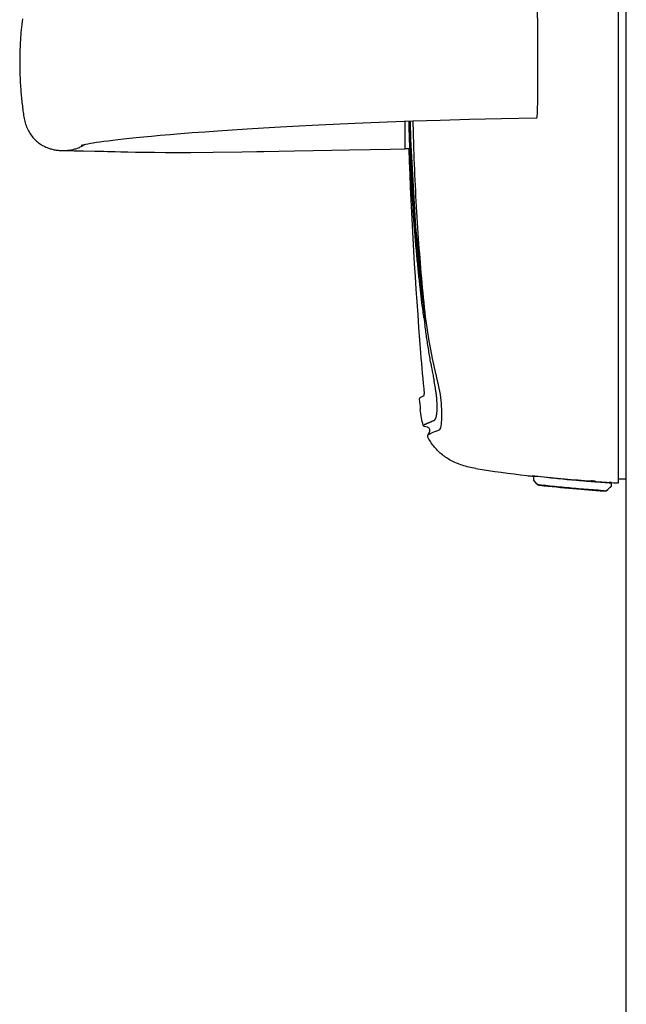
# Model space of a CAD drawing. Units: inches. Extents: x 0 to 33.1, y 0 to 23.4.
# Drawn here: x 14 to 15.9, y 4.5 to 7.5 of the extents above; entities that cross this region are included whole.
import ezdxf

# ---------------------------------------------------------------- set-up
doc = ezdxf.new("R2010")
doc.units = ezdxf.units.IN
doc.header["$LTSCALE"] = 1.8210629921
doc.header["$MEASUREMENT"] = 0
doc.layers.get('0').update_dxf_attribs({"linetype": 'CONTINUOUS'})
doc.layers.add('02___PRT_ALL_AXES', color=7, linetype='CONTINUOUS')
doc.layers.add('0_ALL_DATUM_AXES', color=7, linetype='CONTINUOUS')

msp = doc.modelspace()

# ---------------------------------------------------------------- linework, layer by layer
at = {"color": 7, "linetype": 'Continuous'}
for p, q in [((15.8622044149, 3.8541186972), (15.8622044149, 12.0639274188)), ((15.8382044149, 6.087384695800001), (15.8382044149, 10.8170063709)), ((14.0422319767, 7.4762088), (14.0413051102, 7.468008965)), ((14.0432387743, 7.4844921564), (14.0422319767, 7.4762088)), ((14.0389707395, 7.4439120347), (14.0383378764, 7.4361375304)), ((14.0396735306, 7.4518152936), (14.0389707395, 7.4439120347)), ((14.0404504688, 7.4598497951), (14.0396735306, 7.4518152936)), ((14.0413051102, 7.468008965), (14.0404504688, 7.4598497951)), ((14.0368233511, 7.4135494015), (14.0364367344, 7.4062491286)), ((14.0372672355, 7.4209609677), (14.0368233511, 7.4135494015)), ((14.0377711079, 7.4284887076), (14.0372672355, 7.4209609677)), ((14.0383378764, 7.4361375304), (14.0377711079, 7.4284887076)), ((14.0355961495, 7.3849746101), (14.035415145, 7.3780839698)), ((14.0358253612, 7.3919643449), (14.0355961495, 7.3849746101)), ((14.036104845, 7.3990552948), (14.0358253612, 7.3919643449)), ((14.0364367344, 7.4062491286), (14.036104845, 7.3990552948)), ((14.0351420329, 7.3579850419), (14.0351349398, 7.3514690954)), ((14.0351899352, 7.364591365700001), (14.0351420329, 7.3579850419)), ((14.0352803705, 7.371290277999999), (14.0351899352, 7.364591365700001)), ((14.035415145, 7.3780839698), (14.0352803705, 7.371290277999999)), ((14.0351349398, 7.3514690954), (14.035167013, 7.3450412966)), ((14.035167013, 7.3450412966), (14.0352366849, 7.3386994621)), ((14.0352366849, 7.3386994621), (14.0353424571, 7.3324415261)), ((14.0353424571, 7.3324415261), (14.035482908, 7.3262653515)), ((14.035482908, 7.3262653515), (14.0356566816, 7.3201691351)), ((14.0356566816, 7.3201691351), (14.0358624792, 7.3141512889)), ((14.0358624792, 7.3141512889), (14.0360990612, 7.3082102117)), ((14.0360990612, 7.3082102117), (14.0363652457, 7.3023442905)), ((14.0363652457, 7.3023442905), (14.0366599072, 7.296551900800001)), ((14.0366599072, 7.296551900800001), (14.0369819746, 7.290831408)), ((14.0369819746, 7.290831408), (14.0373304301, 7.285181167899999)), ((14.0373304301, 7.285181167899999), (14.0377043082, 7.279599527999999)), ((14.0377043082, 7.279599527999999), (14.0381026937, 7.2740848275)), ((14.0381026937, 7.2740848275), (14.0385247213, 7.2686353989)), ((14.0385247213, 7.2686353989), (14.0389695625, 7.2632496999)), ((14.0389695625, 7.2632496999), (14.0394363518, 7.2579270861)), ((14.0394363518, 7.2579270861), (14.0399241897, 7.2526667435)), ((14.0399241897, 7.2526667435), (14.0404315297, 7.2474672416)), ((14.0404315297, 7.2474672416), (14.0409565118, 7.2423269026)), ((14.0409565118, 7.2423269026), (14.0414973728, 7.237244082999999)), ((14.0414973728, 7.237244082999999), (14.0420524458, 7.2322171791)), ((14.0420524458, 7.2322171791), (14.0426201563, 7.2272446258)), ((14.0426201563, 7.2272446258), (14.0431990178, 7.2223248942)), ((14.0431990178, 7.2223248942), (14.0437876276, 7.2174564912)), ((14.0437876276, 7.2174564912), (14.0443846629, 7.212637959299999)), ((14.0443846629, 7.212637959299999), (14.0449902481, 7.2078687359)), ((14.0449902481, 7.2078687359), (14.0456156245, 7.2031501712)), ((14.0456156245, 7.2031501712), (14.0462761667, 7.198486915499999)), ((14.0462761667, 7.198486915499999), (14.0469872168, 7.1938777595)), ((14.0469872168, 7.1938777595), (14.0477627665, 7.1893258115)), ((14.0477627665, 7.1893258115), (14.0486157559, 7.1848357425)), ((14.0486157559, 7.1848357425), (14.0495583453, 7.1804119066)), ((14.0495583453, 7.1804119066), (14.0506019247, 7.1760583834)), ((14.0506019247, 7.1760583834), (14.0517571182, 7.171779016499999)), ((15.0687985103, 7.1717062167), (15.1418045241, 7.174576813200001)), ((15.1418045241, 7.174576813200001), (15.2194767129, 7.1773543711)), ((15.1956044149, 7.1765006976), (15.1956044149, 7.0932637525)), ((15.2108845281, 7.177047114500001), (15.2118754265, 7.1209484162)), ((15.2194767129, 7.1773543711), (15.3011053442, 7.1799752544)), ((15.3011053442, 7.1799752544), (15.3902453522, 7.1824671848)), ((15.3902453522, 7.1824671848), (15.4867012837, 7.1846788199)), ((15.4867012837, 7.1846788199), (15.591739299, 7.1862871389)), ((14.0517571182, 7.171779016499999), (14.0530337842, 7.1675774503)), ((14.0530337842, 7.1675774503), (14.0544409792, 7.163452232999999)), ((14.0544409792, 7.163452232999999), (14.0559775981, 7.1594080211)), ((14.0559775981, 7.1594080211), (14.0576394972, 7.155451339600001)), ((14.0576394972, 7.155451339600001), (14.0594225027, 7.151588262000001)), ((14.0594225027, 7.151588262000001), (14.0613223086, 7.1478246327)), ((14.0613223086, 7.1478246327), (14.0633344296, 7.1441660871)), ((14.5549643158, 7.141925165499999), (14.5923647701, 7.144740060599999)), ((14.5923647701, 7.144740060599999), (14.6322964615, 7.1476067183)), ((14.6322964615, 7.1476067183), (14.6749111789, 7.1505239801)), ((14.6749111789, 7.1505239801), (14.7204206682, 7.1534915083)), ((14.7204206682, 7.1534915083), (14.7690580017, 7.156506209400001)), ((14.7690580017, 7.156506209400001), (14.8211207051, 7.1595638434)), ((14.8211207051, 7.1595638434), (14.8768455449, 7.1626487023)), ((14.8768455449, 7.1626487023), (14.9364511752, 7.1657240035)), ((14.9364511752, 7.1657240035), (15.0003658997, 7.1687539753)), ((15.0003658997, 7.1687539753), (15.0687985103, 7.1717062167)), ((14.0633344296, 7.1441660871), (14.0654544122, 7.1406176363)), ((14.0654544122, 7.1406176363), (14.0676778123, 7.1371837834)), ((14.0676778123, 7.1371837834), (14.0700015583, 7.1338666934)), ((14.0700015583, 7.1338666934), (14.0724218664, 7.130669566)), ((14.0724218664, 7.130669566), (14.0749340011, 7.1275964798)), ((14.0749340011, 7.1275964798), (14.0775362176, 7.1246456861)), ((14.0775362176, 7.1246456861), (14.0802235793, 7.121815309800001)), ((14.0802235793, 7.121815309800001), (14.0829893573, 7.119105306)), ((14.0829893573, 7.119105306), (14.0858269751, 7.1165156429)), ((14.0858269751, 7.1165156429), (14.088730004, 7.114046271699999)), ((14.2769541472, 7.1144218283), (14.2888224231, 7.116040121599999)), ((14.2888224231, 7.116040121599999), (14.3018213681, 7.1177187288)), ((14.3018213681, 7.1177187288), (14.315941501, 7.1194530686)), ((14.315941501, 7.1194530686), (14.3312122721, 7.1212431413)), ((14.3312122721, 7.1212431413), (14.3477836529, 7.123101536)), ((14.3477836529, 7.123101536), (14.3658683601, 7.125044732899999)), ((14.3658683601, 7.125044732899999), (14.385726198, 7.127090565)), ((14.385726198, 7.127090565), (14.4076644884, 7.1292576046)), ((14.4076644884, 7.1292576046), (14.4319397748, 7.1315552739)), ((14.4319397748, 7.1315552739), (14.4587308871, 7.1339825302)), ((14.4587308871, 7.1339825302), (14.4881364517, 7.136529464700001)), ((14.4881364517, 7.136529464700001), (14.5202072295, 7.1391821562)), ((14.5202072295, 7.1391821562), (14.5549643158, 7.141925165499999)), ((15.2119163735, 7.1201671529), (15.211843384, 7.1222180464)), ((15.2118754265, 7.1209484162), (15.2270120552, 6.8576238766)), ((14.088730004, 7.114046271699999), (14.0916921621, 7.1116971002)), ((14.0916921621, 7.1116971002), (14.0947073192, 7.1094679689)), ((14.0947073192, 7.1094679689), (14.0977695064, 7.107358630299999)), ((14.0977695064, 7.107358630299999), (14.1008729308, 7.1053687306)), ((14.1008729308, 7.1053687306), (14.1040119975, 7.1034977935)), ((14.1040119975, 7.1034977935), (14.1071813388, 7.1017452063)), ((14.1071813388, 7.1017452063), (14.1103759657, 7.100110150599999)), ((14.1103759657, 7.100110150599999), (14.113594067, 7.098589985599999)), ((14.113594067, 7.098589985599999), (14.1168331964, 7.097182092100001)), ((14.1168331964, 7.097182092100001), (14.120080205, 7.0958882515)), ((14.120080205, 7.0958882515), (14.123293424, 7.094719024700001)), ((14.123293424, 7.094719024700001), (14.1264713958, 7.0936675723)), ((14.1264713958, 7.0936675723), (14.1296176408, 7.0927263289)), ((14.1296176408, 7.0927263289), (14.1327361157, 7.0918887824)), ((14.1327361157, 7.0918887824), (14.1358312815, 7.091149382799999)), ((14.1358312815, 7.091149382799999), (14.1389081959, 7.090503481900001)), ((14.1389081959, 7.090503481900001), (14.1419727028, 7.0899472959)), ((14.1419727028, 7.0899472959), (14.1450318242, 7.0894778914)), ((14.1450318242, 7.0894778914), (14.1480943532, 7.089093233300001)), ((14.1480943532, 7.089093233300001), (14.1511716976, 7.0887923309)), ((14.1511716976, 7.0887923309), (14.1545279847, 7.088561357100001)), ((14.1545279847, 7.088561357100001), (14.1583589951, 7.0884054759)), ((14.1583589951, 7.0884054759), (14.1622377495, 7.08833174)), ((14.1622377495, 7.08833174), (14.1656744043, 7.088309807100001)), ((14.1640700475, 7.0883200462), (14.1653355525, 7.0882994554)), ((14.1653355525, 7.0882994554), (14.1734185797, 7.0882100449)), ((14.1656744043, 7.088309807100001), (14.1689312007, 7.088319654099999)), ((14.1689312007, 7.088319654099999), (14.1721903192, 7.0883701851)), ((14.1721903192, 7.0883701851), (14.175389184, 7.0884761019)), ((14.1734185797, 7.0882100449), (14.1770729714, 7.088162547400001)), ((14.175389184, 7.0884761019), (14.1784757171, 7.0886507262)), ((14.1770729714, 7.088162547400001), (14.1840116898, 7.088059041799999)), ((14.1784757171, 7.0886507262), (14.1814906305, 7.0889037424)), ((14.1814906305, 7.0889037424), (14.1844194663, 7.0892350667)), ((14.1840116898, 7.088059041799999), (14.1882611467, 7.0879909496)), ((14.1844194663, 7.0892350667), (14.1872855979, 7.0896431205)), ((14.1872855979, 7.0896431205), (14.1901182845, 7.090127982999999)), ((14.1882611467, 7.0879909496), (14.1905626624, 7.0879502546)), ((14.1901182845, 7.090127982999999), (14.1929420868, 7.090689444800001)), ((14.1905626624, 7.0879502546), (14.1928669031, 7.0879039442)), ((14.1928669031, 7.0879039442), (14.1948537003, 7.0878537043)), ((14.1929420868, 7.090689444800001), (14.1957627589, 7.0913261966)), ((14.1948537003, 7.0878537043), (14.199717552, 7.0876850509)), ((14.1957627589, 7.0913261966), (14.1985728337, 7.0920356912)), ((14.1985728337, 7.0920356912), (14.2013665411, 7.0928155508)), ((14.199717552, 7.0876850509), (14.2035479883, 7.087564948400001)), ((14.2013665411, 7.0928155508), (14.204138239, 7.0936632648)), ((14.2035479883, 7.087564948400001), (14.2078337377, 7.0874452588)), ((14.204138239, 7.0936632648), (14.2068824432, 7.0945761999)), ((14.2068824432, 7.0945761999), (14.2095938848, 7.0955516208)), ((14.2078337377, 7.0874452588), (14.2121408862, 7.0873359412)), ((14.2095938848, 7.0955516208), (14.212267546, 7.0965867096)), ((14.2121408862, 7.0873359412), (14.2167966427, 7.087226248099999)), ((14.212267546, 7.0965867096), (14.2148977496, 7.0976781827)), ((14.2148977496, 7.0976781827), (14.2174799924, 7.0988230039)), ((14.2167966427, 7.087226248099999), (14.2218704509, 7.0871138035)), ((14.2174799924, 7.0988230039), (14.2200104541, 7.1000182782)), ((14.2200104541, 7.1000182782), (14.2224855869, 7.1012611055)), ((14.2202745219, 7.1040978324), (14.2207515074, 7.104243024)), ((14.2203636342, 7.104127963300001), (14.2202745219, 7.1040978324)), ((14.2207515074, 7.104243024), (14.2225704922, 7.1047498755)), ((14.2218704509, 7.0871138035), (14.2273619331, 7.0869976109)), ((14.2224855869, 7.1012611055), (14.2249024034, 7.102548537300001)), ((14.2225704922, 7.1047498755), (14.2255691609, 7.1055061216)), ((14.2249024034, 7.102548537300001), (14.227259665, 7.1038777076)), ((14.2255691609, 7.1055061216), (14.2296383488, 7.1064399149)), ((14.227259665, 7.1038777076), (14.2295636601, 7.105250083200001)), ((14.2273619331, 7.0869976109), (14.2614488326, 7.086308920800001)), ((14.2295636601, 7.105250083200001), (14.2318186245, 7.1066666585)), ((14.2296383488, 7.1064399149), (14.2346700621, 7.1074953502)), ((14.2318186245, 7.1066666585), (14.2323289154, 7.1070042791)), ((14.2346700621, 7.1074953502), (14.2407833284, 7.1086732037)), ((14.2407833284, 7.1086732037), (14.2481378826, 7.1099826162)), ((14.2481378826, 7.1099826162), (14.2566312202, 7.1113873761)), ((14.2566312202, 7.1113873761), (14.2662331909, 7.1128699163)), ((14.2614488326, 7.086308920800001), (14.2698238103, 7.0861332713)), ((14.2662331909, 7.1128699163), (14.2769541472, 7.1144218283)), ((14.2698238103, 7.0861332713), (14.2788772881, 7.085935312899999)), ((14.2788772881, 7.085935312899999), (14.2886518101, 7.0857085325)), ((14.2886518101, 7.0857085325), (14.2993321094, 7.085429953099999)), ((14.2993321094, 7.085429953099999), (14.3100356478, 7.085086552999999)), ((14.749251741, 7.0852457976), (14.7708815819, 7.085644314400001)), ((14.7708815819, 7.085644314400001), (14.8155657559, 7.0864754512)), ((14.8155657559, 7.0864754512), (14.8623958772, 7.0873576924)), ((14.8623958772, 7.0873576924), (14.9194460642, 7.0884529912)), ((14.9194460642, 7.0884529912), (14.9746964131, 7.0895499202)), ((14.9746964131, 7.0895499202), (15.0281163498, 7.0905348272)), ((15.0281163498, 7.0905348272), (15.090330159, 7.0915582253)), ((15.090330159, 7.0915582253), (15.1506435791, 7.0925239537)), ((15.1506435791, 7.0925239537), (15.1956044149, 7.093239265199999)), ((15.206876801, 7.093442704199999), (15.1956044149, 7.093245944)), ((14.3100356478, 7.085086552999999), (14.3229701495, 7.0846840403)), ((14.3229701495, 7.0846840403), (14.33962005, 7.0842961779)), ((14.33962005, 7.0842961779), (14.3604162859, 7.083946900499999)), ((14.3604162859, 7.083946900499999), (14.3839596776, 7.0836186447)), ((14.3839596776, 7.0836186447), (14.4102831787, 7.083297632100001)), ((14.4102831787, 7.083297632100001), (14.4416089379, 7.0829594138)), ((14.4416089379, 7.0829594138), (14.4743814207, 7.0826163841)), ((14.4743814207, 7.0826163841), (14.5108698946, 7.082275704400001)), ((14.5108698946, 7.082275704400001), (14.5501112036, 7.0820722678)), ((14.5501112036, 7.0820722678), (14.6177558566, 7.082906678300001)), ((14.6177558566, 7.082906678300001), (14.7050875704, 7.0844410163)), ((14.7050875704, 7.0844410163), (14.749251741, 7.0852457976)), ((15.2271636258, 6.8560079162), (15.226844902, 6.8599521074)), ((15.2270120552, 6.8576238766), (15.2567327738, 6.585491487100001)), ((15.2567486303, 6.5856763463), (15.2565352254, 6.5871976348)), ((15.2567327242, 6.5854915337), (15.2581407457, 6.5756162046)), ((15.2567327664, 6.5854915397), (15.2567486486, 6.585676191699999)), ((15.2581407283, 6.5756162084), (15.2667431736, 6.5211201959)), ((15.2581407448, 6.575616210800001), (15.258160568, 6.5758158637)), ((15.2667431736, 6.5211201959), (15.2778067537, 6.4620311224)), ((15.2778067537, 6.4620311224), (15.2877100513, 6.4164673812)), ((15.2877042717, 6.416467372400001), (15.2880093808, 6.4151535488)), ((15.2880093808, 6.4151535488), (15.2906867904, 6.4040588601)), ((15.2906863594, 6.4040607743), (15.2957405981, 6.3824076827)), ((15.2957405981, 6.3824076827), (15.3011400824, 6.3533931931)), ((15.2439665113, 6.3456592326), (15.2405597548, 6.3434177397)), ((15.252739076, 6.3500280683), (15.2439665113, 6.3456592326)), ((15.3011400824, 6.3533931931), (15.3042816771, 6.3261635237)), ((15.2405511064, 6.3434105138), (15.2405597616, 6.3434177426)), ((15.3042816771, 6.3261635237), (15.3053126981, 6.3018469534)), ((15.3053126981, 6.3018469534), (15.3056053665, 6.281244908300001)), ((15.2623267789, 6.255387122), (15.2547173335, 6.2567288751)), ((15.2852134453, 6.277021291900001), (15.2854946796, 6.2773335548)), ((15.3047118039, 6.2650226488), (15.3025113023, 6.253561497000001)), ((15.3056053665, 6.281244908300001), (15.3047118039, 6.2650226488)), ((15.2639925508, 6.231431928099999), (15.2692505493, 6.2405390487)), ((15.2639925502, 6.2314319271), (15.2654828499, 6.2325959953)), ((15.2753256912, 6.237658035599999), (15.2857739801, 6.241893367)), ((15.2857739801, 6.241893367), (15.2971764982, 6.246242224)), ((15.2996348123, 6.247887174600001), (15.2997329882, 6.2479899789)), ((15.3025113023, 6.253561497000001), (15.2996935734, 6.2479482775)), ((15.5776562666, 6.107867332100001), (15.5776789691, 6.108301034199999)), ((15.5796170139, 6.1083815793), (15.5796370712, 6.1083825129)), ((15.5796370712, 6.1083825129), (15.5798409255, 6.1083878971)), ((15.5798409255, 6.1083878971), (15.580217977, 6.1083899253)), ((15.580217977, 6.1083899253), (15.5807455694, 6.1083842683)), ((15.5826175625, 6.1081321037), (15.5805913573, 6.108376334500001)), ((15.5807455694, 6.1083842683), (15.5814090102, 6.108368745599999)), ((15.5814090102, 6.108368745599999), (15.5822011745, 6.1083419227)), ((15.5822011745, 6.1083419227), (15.5831210374, 6.108302431599999)), ((15.5826175625, 6.108498769800001), (15.5826175625, 6.0959545497)), ((15.5831210374, 6.108302431599999), (15.5841705174, 6.1082487889)), ((15.5841705174, 6.1082487889), (15.5853567574, 6.1081790247)), ((15.5853567574, 6.1081790247), (15.5866886004, 6.108090737)), ((15.5866886004, 6.108090737), (15.5882001923, 6.1079791364)), ((15.5882001923, 6.1079791364), (15.5899914894, 6.1078324745)), ((15.5899914894, 6.1078324745), (15.5923054868, 6.1076210057)), ((15.5923054868, 6.1076210057), (15.5945310089, 6.1073955916)), ((15.5920833399, 6.086021152000001), (15.5826175527, 6.096650075299999)), ((15.5826175625, 6.095954495499999), (15.5920926387, 6.0853241636)), ((15.5920833399, 6.086021152000001), (15.5920926763, 6.0853241669)), ((15.5920926383, 6.0853241637), (15.5928672124, 6.084517780800001)), ((15.5928672124, 6.084517780800001), (15.5965085664, 6.081925417999999)), ((15.5965085664, 6.081925417999999), (15.6007600283, 6.0805197814)), ((15.6007600283, 6.0805197814), (15.601594674, 6.0804009825)), ((15.612369794, 6.0800170628), (15.6015765798, 6.081095133300001)), ((15.6015765798, 6.081095133300001), (15.6015947165, 6.0804009777)), ((15.6141175625, 6.105318344700001), (15.6146586647, 6.105257434099999)), ((15.6146586647, 6.105257434099999), (15.615161028, 6.105200956799999)), ((15.7568268309, 6.0919024835), (15.7603821118, 6.0916324205)), ((15.7604222025, 6.0931139634), (15.7619570558, 6.092991821699999)), ((15.7619570558, 6.092991821699999), (15.7642249583, 6.092762865499999)), ((15.7642249583, 6.092762865499999), (15.7651087346, 6.0926643439)), ((15.7648877555, 6.0913887584), (15.7649867918, 6.0926871852)), ((15.7651087346, 6.0926643439), (15.7658984654, 6.0925719745)), ((15.7658984654, 6.0925719745), (15.7665760175, 6.092487629)), ((15.7665760175, 6.092487629), (15.7671774964, 6.092408092)), ((15.7671774964, 6.092408092), (15.7677007262, 6.0923347839)), ((15.7677007262, 6.0923347839), (15.7681547775, 6.0922669702)), ((15.7681547775, 6.0922669702), (15.7685396763, 6.0922054558)), ((15.7685396763, 6.0922054558), (15.7688523813, 6.092151650800001)), ((15.7688523813, 6.092151650800001), (15.7690878174, 6.0921075524)), ((15.7690878174, 6.0921075524), (15.7692284498, 6.092078501)), ((15.7691612374, 6.090978203300001), (15.7711440167, 6.0908329295)), ((15.7692284498, 6.092078501), (15.7692448579, 6.092074836799999)), ((15.7871214852, 6.0900895187), (15.7840155202, 6.0902802005)), ((15.7843118312, 6.0898911803), (15.7861175625, 6.0897651397)), ((15.7871214852, 6.0900895187), (15.7871222359, 6.0901038613)), ((15.7871222359, 6.0901038613), (15.7871232087, 6.090122443999999)), ((15.787464065, 6.0901107745), (15.7876118638, 6.090104616900001)), ((15.7876118638, 6.090104616900001), (15.7893514894, 6.0900165907)), ((15.7878892478, 6.0900915662), (15.7878887152, 6.0901181765)), ((15.7878950702, 6.08980073), (15.7878892478, 6.0900915662)), ((15.7893514894, 6.0900165907), (15.8179714481, 6.0884521273)), ((15.794364148, 6.089744635700001), (15.795420033, 6.089796134199999)), ((15.795420033, 6.089796134199999), (15.8030611063, 6.0892555043)), ((15.8030611063, 6.0892555043), (15.8109019132, 6.0888076804)), ((15.8063881494, 6.067091766900001), (15.8176175662, 6.0776102629)), ((15.8063886626, 6.067684394400001), (15.8176194167, 6.0782006608)), ((15.8176175625, 6.077610266900001), (15.8176175625, 6.0884714866)), ((15.8176833953, 6.0884837778), (15.8250241376, 6.0880730373)), ((15.8179714481, 6.0884521273), (15.8250242431, 6.0880731234)), ((15.7951298283, 6.0636677486), (15.7849315219, 6.064489026)), ((15.7951328935, 6.0630726588), (15.7951298283, 6.0636677486)), ((15.7951329357, 6.063072656), (15.7963016957, 6.0630401692)), ((15.7963016957, 6.0630401692), (15.8010406286, 6.0638645043)), ((15.8010406286, 6.0638645043), (15.8052721128, 6.066144235299999)), ((15.8052721128, 6.066144235299999), (15.8063881879, 6.0670917574)), ((15.8063881494, 6.067091766900001), (15.8063867739, 6.067685131599999))]:
    msp.add_line(p, q, dxfattribs=at)
for centre, radius, start, end in [((21.6046237184, 7.348643142699999), 6.3967889388, 181.5374024397, 182.0285041638), ((19.4753451521, 7.1528740286), 4.2607574492, 187.6600345585, 187.7941705179), ((17.5326644005, 6.9065355153), 2.2984218873, 188.0246881265, 188.2729999384), ((19.4370081225, 7.147627685700001), 4.2220631092, 187.794186695, 187.9188173918), ((17.3588678035, 6.801385744199999), 2.1152499041, 189.630244909, 190.5387556933), ((16.8202142894, 6.700934891699999), 1.5673120535, 190.5301122025, 190.832929476), ((16.6686026321, 6.6718270851), 1.4129314837, 190.8291051556, 191.3513079658001), ((15.2433523705, 6.3545981552), 0.01, 329.0374988636, 5.332524207100001), ((15.2437631496, 6.3395760953), 0.0050025339, 129.9524701566, 185.4036317911), ((26.0535685638, 7.363641577799999), 10.8632069532, 185.411753274, 185.5722993457), ((15.255585548, 6.2616529215), 0.004999977, 196.2690057535, 260.0003133618), ((15.281763934, 6.2152817114), 0.054828127, 118.3020258913, 119.8674687361), ((15.2605902528, 6.2455391028), 0.0100000056, 329.9997779495001, 79.9996917518), ((15.268322663, 6.2289319547), 0.0050000011, 150.0001921736, 206.6568436034), ((15.2946127778, 6.2527271969), 0.006973345, 291.570500752, 299.9758349332), ((15.2946046719, 6.252734230900001), 0.0069834889, 300.0046095176, 308.5020798665), ((15.2944332264, 6.2529454524), 0.0072555205, 308.5232142598, 315.800246282), ((15.9449407386, 9.4480705614), 3.3603227864, 260.8175751031, 263.4659417085), ((15.9857095842, 9.7832707614), 3.6979856514, 263.4293713974, 263.6648104901), ((15.5785390726, 6.1158184722), 0.008, 263.6644640241, 286.9684740273), ((15.5649368127, 5.828304911699999), 0.2806560276, 83.9470971363, 84.2052736061), ((16.0308849676, 10.2189608729), 4.1346566895, 263.9419651922, 266.2010467643), ((15.6032852735, 6.0959973887), 0.0150002873, 221.6876740568, 263.459209546), ((15.6032902311, 6.0953048439), 0.015, 221.7114642515, 263.5095777804001), ((16.0579991292, 10.1060216175), 4.051410436399999, 263.5317148617, 264.9522517052), ((15.7416836755, 5.8673258394), 0.2265755658, 85.2373823194, 86.1390103364), ((16.086193459, 10.4045553266), 4.32521179, 265.6799075405, 265.7965264874), ((15.7454972491, 5.9133184441), 0.1804251312, 84.5157080189, 85.23158605319999), ((15.7466775921, 5.9244904336), 0.1691915075, 84.12688237229999, 84.55201104689999), ((15.7493908366, 5.9512125686), 0.142332008, 83.261687902, 84.11264738430002), ((15.7536344437, 5.987533060700001), 0.1057644907, 82.72882673880001, 83.2360292852), ((16.0899975142, 10.4566070742), 4.3774023615, 265.8228300584, 265.9956237561), ((15.7935433214, 6.105023358), 0.0156656722, 252.8819096659, 253.8161641159), ((15.7828495784, 5.4016124976), 0.6877675136, 87.46372396930002, 87.66239849879999), ((15.7982854729, 5.755500885599999), 0.3335428113, 87.2819818634, 87.42258893320002), ((15.7906320487, 5.5987634245), 0.4904669202, 86.83828853540001, 87.25718896660001), ((16.1044321277, 11.3116112368), 5.2310056534, 266.9381564902001, 267.0827182946), ((16.0873889431, 10.4434498168), 4.3901159033, 264.9576430284001, 266.1829188196), ((15.7961360051, 6.0786348981), 0.0150011483, 266.1637725847, 313.1149408427), ((15.7961337354, 6.0780392321), 0.015, 266.1742232589, 313.1277708364)]:
    msp.add_arc(centre, radius, start, end, dxfattribs=at)
for points, start_tangent, end_tangent in [([(15.5952544954, 7.2262009042), (15.5952758595, 7.2290324243), (15.5953039405, 7.2332250222), (15.5953667695, 7.243134081799999), (15.5954764734, 7.2630195545), (15.5955640654, 7.2828657962), (15.5956001351, 7.2928356802), (15.595630908, 7.302809717300001), (15.595699697, 7.3426327927), (15.5956801182, 7.3826453729), (15.5956368518, 7.4028189057), (15.5956071432, 7.4129010783), (15.5955722556, 7.4229458967), (15.5954875575, 7.4428205966), (15.5953839856, 7.462237255900001), (15.5953250162, 7.4718279575), (15.5952938109, 7.4766201486), (15.5952652806, 7.4806979489), (15.5952224104, 7.485270334400001), (15.5951767444, 7.4880296553), (15.5951129978, 7.4911614267), (15.5950323038, 7.494580384600001), (15.594938251, 7.4978429274), (15.5948310308, 7.500898139199999), (15.5947102909, 7.503783369400001), (15.5945769001, 7.506496343899999), (15.5944320325, 7.5090248826), (15.5942768624, 7.511356805299999), (15.5941125941, 7.5134801777), (15.5939405521, 7.515384049500001), (15.5937620914, 7.5170577163), (15.5935785666, 7.5184904737), (15.5933907312, 7.5196720205), (15.593196933, 7.5205936675), (15.5930970937, 7.5209544392), (15.5929949187, 7.5212471286), (15.5928901263, 7.521470699999999), (15.5927824348, 7.5216241177), (15.592727317, 7.52167493), (15.5926707878, 7.521712225), (15.5925510299, 7.5217633829), (15.5924202961, 7.521806519), (15.5922839819, 7.5218493131), (15.5920137023, 7.5219301976), (15.5918798723, 7.5219549452), (15.5917952924, 7.521960514500001)], (0.00866313935132216, 0.9999624743042008), (-0.9999488620435828, 0.0101130261417436)), ([(15.5917391705, 7.1862870067), (15.5919308328, 7.1863077825), (15.5920373827, 7.1863281762), (15.5921431371, 7.186351622), (15.5923506887, 7.1864043442), (15.5925477352, 7.1864643361), (15.5927180814, 7.186550135), (15.5928488786, 7.1866825384), (15.5929511072, 7.1868712362), (15.59304089, 7.187122791799999), (15.593131092, 7.1874423709), (15.5931795804, 7.187628929600001), (15.5932294789, 7.1878328317), (15.5934026963, 7.188675756599999), (15.5935717727, 7.1897145596), (15.5938954958, 7.192355943099999), (15.5942371786, 7.1962434778), (15.59454098, 7.2009886428), (15.5947992193, 7.2065056214), (15.5950070295, 7.212654335700001), (15.5951522853, 7.218846431), (15.5952457468, 7.2252755076), (15.5952544954, 7.2262009042)], (0.9999927153686856, 0.003816963395572053), (0.008663139863016651, 0.9999624742997678)), ([(15.226844902, 6.8599521074), (15.2244778336, 6.890473625299999), (15.2213257312, 6.935111246), (15.2184349601, 6.9813484286), (15.2158879334, 7.0280524415), (15.213738355, 7.0739416388), (15.2119632869, 7.1188586732), (15.2119163735, 7.1201671529)], (-0.08017393435179287, 0.9967808887867756), (-0.03572764045266123, 0.9993615640536138)), ([(15.2565352254, 6.5871976348), (15.2485849962, 6.6471104766), (15.2418564262, 6.7036898244), (15.2362684982, 6.756000293400001), (15.2316163222, 6.8043491489), (15.2277872337, 6.8483947935), (15.2271636258, 6.8560079162)], (-0.1387325802179559, 0.9903298799824575), (-0.08091809806966166, 0.9967207539751486)), ([(15.2734260885, 6.4475272171), (15.2669453744, 6.4870616676), (15.2608740882, 6.526558502699999), (15.2552054692, 6.5659546966)], (-0.1667866570902753, 0.9859930075901405), (-0.1377715546508055, 0.9904640320219105)), ([(15.2854756089, 6.2773287753), (15.2858984856, 6.2778471508), (15.286360311, 6.2784778681), (15.2868574345, 6.2792522846), (15.2873860548, 6.280201878500001), (15.2879425682, 6.2813639438), (15.2885231353, 6.2827822018), (15.2891225966, 6.284512067100001), (15.2897362092, 6.2866387137), (15.2903526779, 6.289261391599999), (15.2909049749, 6.2922031736), (15.291369202, 6.295332429), (15.2917499774, 6.2986628324), (15.2920378898, 6.3021580635), (15.2922319573, 6.305696476100001), (15.2923480082, 6.309098164), (15.2924008729, 6.3122368714), (15.2924090611, 6.3151263313), (15.2923905606, 6.3178753813), (15.2923528117, 6.320620278), (15.2922944993, 6.3235048892), (15.2922041323, 6.3266636743), (15.2920625932, 6.330248781), (15.2918463243, 6.334350292000001), (15.2915325605, 6.3389617722), (15.2910838465, 6.3442131937), (15.2904675463, 6.3501496462), (15.2896782293, 6.3565879244), (15.288787077, 6.3629496666), (15.2879240649, 6.3685330836), (15.2870966086, 6.3735215998), (15.2862406011, 6.3783996884), (15.285317196, 6.3834183387), (15.284334829, 6.388550368300001), (15.2833099323, 6.3937280064)], (0.6600829878923536, 0.7511926843993508), (-0.197028158795533, 0.9803978297821971)), ([(15.2507857753, 6.2602522291), (15.2452651324, 6.283480985900001), (15.241696115, 6.3088054217)], (-0.2801411545020683, 0.9599588186762222), (-0.09710311046628789, 0.9952743269761214)), ([(15.2507857857, 6.260252190499999), (15.2509617199, 6.2604536279), (15.2514737548, 6.260889244199999), (15.2522639573, 6.261464957699999), (15.2532764486, 6.262121462000001), (15.254459776, 6.2628275468)], (0.6090882032555788, 0.7931024906371753), (0.866672822978821, 0.4988769566836309)), ([(15.2557688586, 6.2635557164), (15.2571604791, 6.264288118300001), (15.2586047459, 6.265013801799999), (15.2600754233, 6.2657241292), (15.2615505722, 6.266414220700001), (15.2630167145, 6.2670809795), (15.2644597774, 6.2677221875), (15.2658692397, 6.2683371905), (15.2672393302, 6.268924618300001), (15.2685339238, 6.2694712285), (15.2697681479, 6.269986609299999), (15.2710243529, 6.270506571399999), (15.2723978287, 6.271070159600001), (15.2739868627, 6.27171707), (15.2758414071, 6.2724678945), (15.2779467772, 6.273318829299999), (15.2803120066, 6.2742808158), (15.2829813181, 6.275386172799999)], (0.8799787666178586, 0.4750130211917482), (0.9221583839085944, 0.3868125062444197)), ([(15.2829813181, 6.275386172799999), (15.2837281128, 6.2757784174), (15.2844853916, 6.2763373613), (15.2852134453, 6.277021291900001)], (0.9221651253611983, 0.3867964342746261), (0.6960530060401604, 0.7179903988093829)), ([(15.4087057737, 6.1308101063), (15.3679970236, 6.1405076342), (15.333348112, 6.1552310136), (15.3049408493, 6.174420875499999), (15.2820175265, 6.198004698099999), (15.263854117, 6.2266887251)], (-0.9870805503125089, 0.1602248020587155), (-0.4486404954024416, 0.893712317183249)), ([(15.2654828499, 6.2325959953), (15.2665284557, 6.2332625791), (15.2677661849, 6.233983719299999), (15.2691456485, 6.2347298033), (15.2706210289, 6.235480155199999), (15.2721617272, 6.236224097999999), (15.2737371187, 6.2369514701), (15.2753256912, 6.237658035599999)], (0.8289913237523495, 0.559261464024947), (0.9160517779601693, 0.4010600205655169)), ([(15.5776789691, 6.108301034199999), (15.5777565425, 6.1083535217), (15.5779566782, 6.1083907935), (15.5782489384, 6.1084159269), (15.5786123297, 6.1084311897), (15.5790334518, 6.108438225700001), (15.5795054969, 6.1084381464), (15.5800280571, 6.108431556699999), (15.5806025443, 6.1084186452), (15.5812199988, 6.1083997148), (15.5818632248, 6.1083755304), (15.5825250115, 6.1083466783), (15.5832078501, 6.1083132649), (15.5839121124, 6.1082753685), (15.5846338986, 6.1082332552), (15.5853727714, 6.1081869861), (15.5861320773, 6.1081363303), (15.5869131335, 6.1080811205), (15.5877145895, 6.1080213492), (15.5885369367, 6.107956861799999), (15.5893850112, 6.1078871079), (15.5902666787, 6.1078111845), (15.5911926427, 6.107727763200001), (15.5921827795, 6.1076344692), (15.5932731717, 6.1075267887)], (0.0521643827266265, 0.9986385117622643), (0.9949133287791472, -0.100734642589314)), ([(15.7849315219, 6.064489026), (15.7257678753, 6.0689953593), (15.6681401975, 6.0741882415), (15.612369794, 6.0800170628)], (-0.9976036633020665, 0.06918765038861603), (-0.9937939004489335, 0.1112370596091753)), ([(15.615161028, 6.105200956799999), (15.6696288578, 6.099482308300001), (15.7269673487, 6.094288845099999), (15.7568268309, 6.0919024835)], (0.993747467347267, -0.1116511134780688), (0.9970958810983206, -0.07615644356693467)), ([(15.7670205845, 6.0924470193), (15.7678811125, 6.0923329202), (15.7686659173, 6.092219944299999), (15.7693663503, 6.092109229199999), (15.7699726406, 6.0920019823), (15.7704747013, 6.0918993246), (15.7708602849, 6.091802368500001), (15.7711118824, 6.0917126244), (15.7712048941, 6.091632399600001)], (0.9919466404752799, -0.126656474172486), (0.05268495801199513, -0.9986111831935763)), ([(15.7861175625, 6.0897651397), (15.7942256225, 6.0891920889), (15.8019151036, 6.088629958899999), (15.8084042347, 6.088134033999999), (15.8133864123, 6.087725824600001), (15.8165598605, 6.0874266051), (15.8176175625, 6.0872635441)], (0.9975870973020808, -0.0694260995333083), (0, -1)), ([(15.7871232087, 6.090122443999999), (15.7889322547, 6.0900516731)], (-0.2010983292070747, 0.9795710602044769), (0.9557585901823055, -0.2941522008973103)), ([(15.7891769825, 6.0899784795), (15.794364148, 6.089744635700001)], (0.9604389160162137, -0.2784907334214203), (0.9964042149185877, 0.08472685815296688)), ([(15.8176175625, 6.078202640800001), (15.8165442843, 6.0782911937)], (0, 1), (-0.9799399342935937, -0.199293063543785))]:
    msp.add_spline(points, degree=3, dxfattribs=dict(at, start_tangent=start_tangent, end_tangent=end_tangent))
for points, knots in [([(15.2526089222, 6.584936731699999), (15.2517625165, 6.591229852200001), (15.2493479619, 6.6094897498), (15.2454724985, 6.6402983265), (15.2409972171, 6.6783935078), (15.2365148379, 6.719527729299999), (15.2319792138, 6.764854425399999), (15.2274383331, 6.814986779500001), (15.2231113446, 6.868664428), (15.2192493408, 6.9233541773), (15.2159943049, 6.976492481499999), (15.2133411716, 7.026834424), (15.2112347331, 7.0737327725), (15.2096067563, 7.1166296217), (15.2085288201, 7.1505459348), (15.2079922792, 7.1701562742), (15.2078169948, 7.176937419500001)], [0, 0, 0, 0, 0.0190493546, 0.055256365, 0.0931530046, 0.1341195354, 0.1793880158, 0.2298103094, 0.2851299337, 0.3409405329, 0.3942855162, 0.4448415392, 0.4921742788, 0.5351211211, 0.5736238127000001, 0.5939740222, 0.5939740222, 0.5939740222, 0.5939740222]), ([(15.2193611871, 7.1773502399), (15.220075342, 7.14456523), (15.2233949722, 7.026379115599999), (15.2336258919, 6.8289378704), (15.2481678817, 6.6646568386), (15.2567486303, 6.5856763463)], [0.1767755889, 0.1767755889, 0.1767755889, 0.1767755889, 0.2751476705, 0.5314434218999999, 0.7697791656, 0.7697791656, 0.7697791656, 0.7697791656])]:
    msp.add_open_spline(points, degree=3, knots=knots, dxfattribs=at)
at = {"layer": '02___PRT_ALL_AXES', "color": 7, "linetype": 'Continuous'}
for centre, radius, start, end in [((29.5343260186, 7.615782502899999), 14.336967605, 182.087943112, 184.5491641733), ((26.0283631676, 7.3613091171), 10.8218938721, 184.6783589062, 185.3327381708)]:
    msp.add_arc(centre, radius, start, end, dxfattribs=at)
at = {"layer": '0_ALL_DATUM_AXES', "color": 7, "linetype": 'Continuous'}
msp.add_line((15.8382044149, 6.099132404800001), (15.8622044149, 6.099132404800001), dxfattribs=at)

doc.saveas('drawing.dxf')
